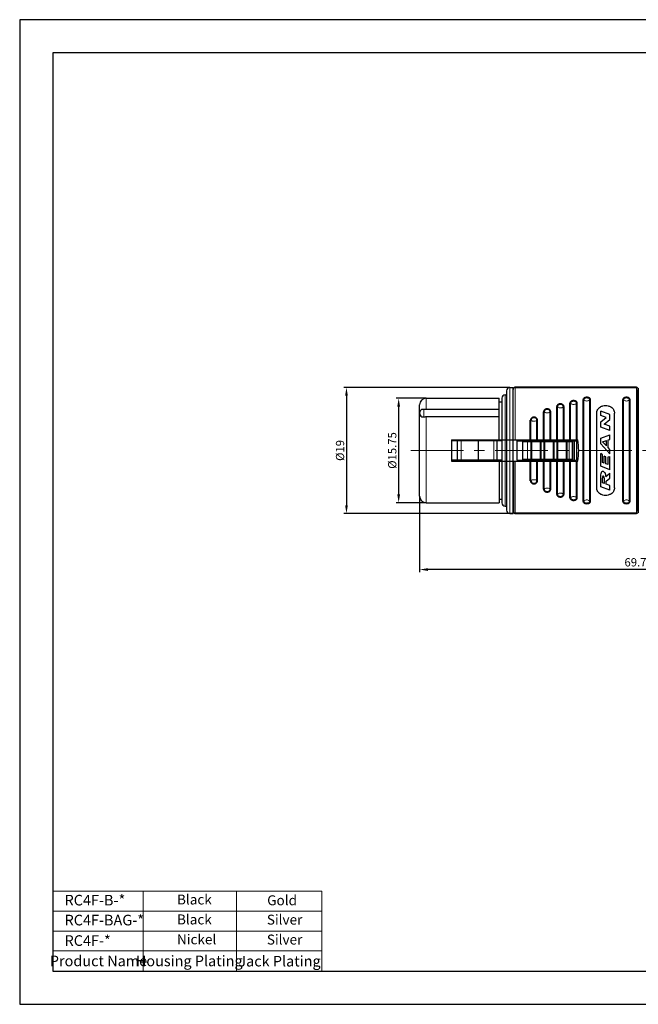
# Model space of a CAD drawing. Units: millimetres. Extents: x 3200 to 3620, y -1104 to -807.
# Drawn here: x 3200 to 3387, y -1104 to -807 of the extents above; entities that cross this region are included whole.
import ezdxf

# ---------------------------------------------------------------- set-up
doc = ezdxf.new("R2010")
doc.units = ezdxf.units.MM
doc.linetypes.add('CENTER', pattern=[50.8, 31.75, -6.35, 6.35, -6.35])
doc.layers.get('0').update_dxf_attribs({"lineweight": 30})
for name, color, linetype, lineweight in [('中心线层', 6, 'CENTER', 18), ('切线', 7, 'Continuous', 9), ('切线层', 8, 'Continuous', 9), ('尺寸线层', 1, 'Continuous', 18), ('文本层', 7, 'Continuous', 18), ('轮廓线', 7, 'Continuous', 40)]:
    doc.layers.add(name, color=color, linetype=linetype, lineweight=lineweight)
doc.styles.get("Standard").update_dxf_attribs({"font": 'swisscl.ttf'})
doc.dimstyles.get("Standard").update_dxf_attribs({"dimtxt": 2.5, "dimasz": 2.5, "dimexe": 0.8, "dimexo": 0.1, "dimtad": 1, "dimdsep": 46, "dimlunit": 6, "dimtxsty": 'Standard', "dimcen": 2.5, "dimadec": 0, "dimazin": 0, "dimtm": 0.1, "dimtfac": 0.5, "dimtmove": 0, "dimatfit": 3, "dimfxl": 1.25, "dimtolj": 1, "dimarcsym": 0})

# ---------------------------------------------------------------- blocks, each defined once
blk = doc.blocks.new('*D88')
at = {"layer": 'DEFPOINTS', "color": 0}
for p in [(3460.22, -945.54), (3320.82, -950.89), (3320.82, -973.06)]:
    blk.add_point(p, dxfattribs=at)
at = {"layer": '尺寸线层', "color": 0, "lineweight": -2}
for p, q in [((3460.22, -945.64), (3460.22, -973.86)), ((3320.82, -950.99), (3320.82, -973.86)), ((3457.72, -973.06), (3323.32, -973.06))]:
    blk.add_line(p, q, dxfattribs=at)
at = {"layer": '尺寸线层', "color": 0}
for points in [[(3323.32, -972.65), (3323.32, -973.48), (3320.82, -973.06)], [(3457.72, -972.65), (3457.72, -973.48), (3460.22, -973.06)]]:
    blk.add_solid(points, dxfattribs=at)
at = {"layer": '尺寸线层', "color": 0, "insert": (3390.52, -970.87), "char_height": 2.5, "attachment_point": 5}
blk.add_mtext('\\A1;69.7 (REF)', dxfattribs=at)
blk = doc.blocks.new('_DotSmall')
at = {"layer": '尺寸线层', "color": 0, "const_width": 0.5}
blk.add_lwpolyline([(-0.0625, 0, 1), (0.0625, 0, 1)], format="xyb", close=True, dxfattribs=at)
blk = doc.blocks.new('*D89')
at = {"layer": 'DEFPOINTS', "color": 0}
for p in [(3348.02, -918.14), (3298.73, -956.14), (3349.02, -956.14)]:
    blk.add_point(p, dxfattribs=at)
at = {"layer": '尺寸线层', "color": 0, "lineweight": -2}
for p, q in [((3347.92, -918.14), (3297.93, -918.14)), ((3298.73, -920.64), (3298.73, -953.64)), ((3348.92, -956.14), (3297.93, -956.14))]:
    blk.add_line(p, q, dxfattribs=at)
at = {"layer": '尺寸线层', "color": 0}
for points in [[(3298.32, -920.64), (3299.15, -920.64), (3298.73, -918.14)], [(3298.32, -953.64), (3299.15, -953.64), (3298.73, -956.14)]]:
    blk.add_solid(points, dxfattribs=at)
at = {"layer": '尺寸线层', "color": 0, "insert": (3296.79, -937.14), "char_height": 2.5, "attachment_point": 5, "rotation": 90}
blk.add_mtext('\\A1;%%C19', dxfattribs=at)
blk = doc.blocks.new('*D90')
at = {"layer": 'DEFPOINTS', "color": 0}
for p in [(3322.82, -921.39), (3314.48, -952.89), (3322.72, -952.89)]:
    blk.add_point(p, dxfattribs=at)
at = {"layer": '尺寸线层', "color": 0, "lineweight": -2}
for p, q in [((3322.72, -921.39), (3313.68, -921.39)), ((3314.48, -923.89), (3314.48, -950.39)), ((3322.62, -952.89), (3313.68, -952.89))]:
    blk.add_line(p, q, dxfattribs=at)
at = {"layer": '尺寸线层', "color": 0}
for points in [[(3314.07, -923.89), (3314.9, -923.89), (3314.48, -921.39)], [(3314.07, -950.39), (3314.9, -950.39), (3314.48, -952.89)]]:
    blk.add_solid(points, dxfattribs=at)
at = {"layer": '尺寸线层', "color": 0, "insert": (3312.54, -937.14), "char_height": 2.5, "attachment_point": 5, "rotation": 90}
blk.add_mtext('\\A1;%%C15.75', dxfattribs=at)

msp = doc.modelspace()

# ---------------------------------------------------------------- linework, layer by layer
at = {"color": 7, "linetype": 'Continuous'}
for p, q in [((3346.621, -920.339), (3347.021, -920.339)), ((3346.621, -920.339), (3347.021, -920.339)), ((3347.021, -919.139), (3347.021, -955.139)), ((3348.021, -918.139), (3349.021, -918.139)), ((3348.021, -918.139), (3349.021, -918.139)), ((3349.021, -956.139), (3349.021, -918.139)), ((3386.821, -918.339), (3386.821, -955.939)), ((3345.621, -921.339), (3345.621, -952.939)), ((3345.621, -934.239), (3330.421, -934.239)), ((3332.156, -934.239), (3332.156, -940.039)), ((3338.456, -934.239), (3338.456, -940.039)), ((3344.156, -934.239), (3344.156, -940.039)), ((3350.156, -934.239), (3350.156, -940.039)), ((3350.156, -934.239), (3368.147, -934.239)), ((3367.356, -934.239), (3367.356, -940.039)), ((3368.147, -934.239), (3368.147, -940.039)), ((3345.621, -940.039), (3330.421, -940.039)), ((3350.156, -940.039), (3368.147, -940.039)), ((3346.621, -953.939), (3347.021, -953.939)), ((3346.621, -953.939), (3347.021, -953.939)), ((3348.021, -956.139), (3349.021, -956.139)), ((3348.021, -956.139), (3349.021, -956.139))]:
    msp.add_line(p, q, dxfattribs=at)
for p, q in [((3349.021, -933.939), (3349.021, -918.739)), ((3386.821, -918.739), (3386.821, -955.539)), ((3320.821, -950.889), (3320.821, -923.389)), ((3322.821, -921.389), (3344.821, -921.389)), ((3344.821, -933.939), (3344.821, -921.389)), ((3344.821, -922.439), (3345.621, -922.439)), ((3344.821, -924.739), (3321.406, -924.739)), ((3374.26, -948.369), (3374.26, -925.908)), ((3378.248, -926.259), (3375.457, -925.243)), ((3375.457, -926.562), (3375.457, -925.243)), ((3377.097, -927.159), (3375.457, -926.562)), ((3378.248, -927.767), (3378.248, -926.259)), ((3379.643, -948.369), (3379.643, -925.908)), ((3322.821, -926.932), (3344.821, -926.932)), ((3375.457, -928.52), (3377.097, -927.159)), ((3375.457, -930.13), (3375.457, -928.52)), ((3376.511, -929.199), (3378.248, -927.767)), ((3378.248, -929.831), (3376.511, -929.199)), ((3378.248, -931.146), (3375.457, -930.13)), ((3375.457, -933.437), (3378.248, -932.442)), ((3378.248, -931.146), (3378.248, -929.831)), ((3378.248, -933.795), (3378.248, -932.442)), ((3330.421, -933.939), (3368.549, -933.939)), ((3330.421, -933.939), (3330.421, -940.339)), ((3351.821, -933.939), (3351.821, -940.339)), ((3366.821, -934.539), (3351.821, -934.539)), ((3366.821, -933.939), (3366.821, -940.339)), ((3375.457, -935.18), (3375.457, -933.437)), ((3375.457, -935.18), (3378.248, -938.183)), ((3376.046, -934.521), (3377.173, -934.149)), ((3377.173, -935.702), (3376.046, -934.521)), ((3377.173, -935.702), (3377.173, -934.149)), ((3377.709, -933.97), (3378.248, -933.795)), ((3377.709, -936.264), (3377.709, -933.97)), ((3375.457, -941.914), (3375.457, -938.044)), ((3375.967, -938.438), (3375.457, -938.044)), ((3375.967, -940.736), (3375.967, -938.438)), ((3378.248, -936.83), (3377.709, -936.264)), ((3378.248, -938.183), (3378.248, -936.83)), ((3330.421, -940.339), (3368.549, -940.339)), ((3344.821, -940.339), (3344.821, -952.888)), ((3349.021, -940.339), (3349.021, -955.538)), ((3351.821, -939.739), (3366.821, -939.739)), ((3376.549, -940.948), (3375.967, -940.736)), ((3376.549, -940.948), (3376.549, -938.827)), ((3377.059, -939.013), (3376.549, -938.827)), ((3377.059, -941.133), (3377.059, -939.013)), ((3377.738, -941.38), (3377.059, -941.133)), ((3377.738, -939.022), (3378.248, -938.996)), ((3377.738, -941.38), (3377.738, -939.022)), ((3378.248, -942.93), (3378.248, -938.996)), ((3378.248, -942.93), (3375.457, -941.914)), ((3377.006, -944.969), (3378.248, -943.951)), ((3378.248, -945.448), (3378.248, -943.951)), ((3375.457, -948.09), (3375.457, -945.233)), ((3375.961, -946.887), (3375.961, -945.507)), ((3376.587, -947.114), (3375.961, -946.887)), ((3376.587, -947.114), (3376.587, -945.769)), ((3377.097, -946.408), (3378.248, -945.448)), ((3377.097, -947.315), (3377.097, -946.408)), ((3378.248, -947.734), (3377.097, -947.315)), ((3378.248, -949.106), (3375.457, -948.09)), ((3378.248, -949.106), (3378.248, -947.734)), ((3322.821, -952.889), (3344.821, -952.889)), ((3344.821, -951.839), (3345.621, -951.839))]:
    msp.add_line(p, q)
at = {"lineweight": 20}
msp.add_line((3327.289, -1094.196), (3406.623, -1094.196), dxfattribs=at)
at = {"color": 0}
for points in [[(3200.089, -1104.196), (3620.089, -1104.196), (3620.089, -807.196), (3200.089, -807.196)], [(3210.089, -1094.196), (3610.089, -1094.196), (3610.089, -817.196), (3210.089, -817.196)]]:
    msp.add_lwpolyline(points, close=True, dxfattribs=at)
at = {"color": 7, "linetype": 'Continuous'}
for centre, start, end in [((3346.621, -921.339), 90, 180), ((3348.021, -919.139), 90, 180), ((3346.621, -952.939), 180, 270), ((3348.021, -955.139), 180, 270)]:
    msp.add_arc(centre, 1, start, end, dxfattribs=at)
for centre, radius, start, end in [((3349.621, -918.739), 0.6, 90, 180), ((3386.221, -918.739), 0.6, 0, 90), ((3322.821, -923.389), 2, 90, 180), ((3322.121, -925.825), 1.3, 123.32071, 239.96512), ((3322.821, -950.889), 2, 180, 270), ((3349.621, -955.539), 0.6, 180, 270), ((3386.221, -955.539), 0.6, 270, 0)]:
    msp.add_arc(centre, radius, start, end)
msp.add_ellipse((3349.821, -937.139), major_axis=(0, 19), ratio=1, start_param=-1.7400239, end_param=-1.4015687)
for points, knots in [([(3375.357, -924.009), (3375.606, -923.865), (3376.128, -923.652), (3376.953, -923.548), (3377.777, -923.652), (3378.298, -923.865), (3378.547, -924.009)], [0, 0, 0, 0, 0.863483, 1.6662034, 2.4696289, 3.3308814, 3.3308814, 3.3308814, 3.3308814]), ([(3374.26, -925.908), (3374.26, -925.529), (3374.464, -924.758), (3375.03, -924.198), (3375.357, -924.009)], [0, 0, 0, 0, 1.1382892, 2.2703921, 2.2703921, 2.2703921, 2.2703921]), ([(3378.547, -924.009), (3378.87, -924.196), (3379.437, -924.754), (3379.643, -925.525), (3379.643, -925.908)], [0, 0, 0, 0, 1.1211777, 2.2703803, 2.2703803, 2.2703803, 2.2703803]), ([(3321.47, -926.95), (3321.551, -926.997), (3321.709, -927.027), (3321.928, -927.021), (3322.054, -927.005), (3322.121, -926.994)], [0, 0, 0, 0, 0.4254242, 0.6954401, 1, 1, 1, 1]), ([(3322.121, -926.994), (3322.235, -926.975), (3322.467, -926.943), (3322.702, -926.932), (3322.821, -926.932)], [0, 0, 0, 0, 0.4933812, 1, 1, 1, 1]), ([(3375.457, -945.233), (3375.457, -944.97), (3375.478, -944.478), (3375.58, -943.988), (3375.673, -943.778)], [0, 0, 0, 0, 0.7880916, 1.4778521, 1.4778521, 1.4778521, 1.4778521]), ([(3375.673, -943.778), (3375.7, -943.716), (3375.759, -943.601), (3375.884, -943.452), (3376.063, -943.372), (3376.192, -943.395), (3376.25, -943.417)], [0, 0, 0, 0, 0.20162699, 0.38717988, 0.57281775, 0.76027969, 0.76027969, 0.76027969, 0.76027969]), ([(3376.25, -943.417), (3376.294, -943.432), (3376.476, -943.526), (3376.607, -943.695), (3376.686, -943.831)], [0, 0, 0, 0, 0.13871046, 0.60870315, 0.60870315, 0.60870315, 0.60870315]), ([(3376.686, -943.831), (3376.781, -943.992), (3376.922, -944.369), (3376.985, -944.761), (3377.006, -944.969)], [0, 0, 0, 0, 0.5616563, 1.1891952, 1.1891952, 1.1891952, 1.1891952]), ([(3376.046, -944.99), (3376.011, -945.066), (3375.97, -945.24), (3375.961, -945.415), (3375.961, -945.507)], [0, 0, 0, 0, 0.25000027, 0.52673301, 0.52673301, 0.52673301, 0.52673301]), ([(3376.262, -944.853), (3376.239, -944.845), (3376.189, -944.837), (3376.123, -944.872), (3376.079, -944.927), (3376.056, -944.969), (3376.046, -944.99)], [0, 0, 0, 0, 0.07332082, 0.14108289, 0.2125901, 0.28335022, 0.28335022, 0.28335022, 0.28335022]), ([(3376.5, -945.154), (3376.477, -945.088), (3376.424, -944.967), (3376.319, -944.874), (3376.262, -944.853)], [0, 0, 0, 0, 0.2102685, 0.39372266, 0.39372266, 0.39372266, 0.39372266]), ([(3376.587, -945.769), (3376.587, -945.714), (3376.581, -945.507), (3376.551, -945.298), (3376.5, -945.154)], [0, 0, 0, 0, 0.16486556, 0.62181352, 0.62181352, 0.62181352, 0.62181352]), ([(3375.356, -950.268), (3375.033, -950.081), (3374.467, -949.523), (3374.26, -948.752), (3374.26, -948.369)], [0, 0, 0, 0, 1.1203138, 2.2695164, 2.2695164, 2.2695164, 2.2695164]), ([(3378.546, -950.268), (3378.297, -950.412), (3377.776, -950.625), (3376.951, -950.729), (3376.126, -950.625), (3375.605, -950.411), (3375.356, -950.268)], [0, 0, 0, 0, 0.8626246, 1.665345, 2.4687705, 3.3309084, 3.3309084, 3.3309084, 3.3309084]), ([(3379.643, -948.369), (3379.643, -948.749), (3379.439, -949.519), (3378.873, -950.08), (3378.546, -950.268)], [0, 0, 0, 0, 1.1377926, 2.2707324, 2.2707324, 2.2707324, 2.2707324])]:
    msp.add_open_spline(points, degree=3, knots=knots)
at = {"layer": '中心线层', "ltscale": 0.5}
msp.add_line((3318.19, -937.139), (3462.245, -937.139), dxfattribs=at)
at = {"layer": '切线'}
msp.add_line((3349.537, -956.139), (3349.537, -940.688), dxfattribs=at)
for points, knots in [([(3366.286, -922.802), (3366.352, -922.897), (3366.536, -923.068), (3366.886, -923.223), (3367.283, -923.277), (3367.679, -923.223), (3368.03, -923.068), (3368.213, -922.897), (3368.279, -922.802)], [0, 0, 0, 0, 0.3494764, 0.7314358, 1.1335578, 1.5356798, 1.9176392, 2.2671158, 2.2671158, 2.2671158, 2.2671158]), ([(3372.267, -921.729), (3372.201, -921.831), (3372.021, -922.013), (3371.669, -922.182), (3371.27, -922.241), (3370.871, -922.182), (3370.519, -922.013), (3370.339, -921.831), (3370.273, -921.729)], [0, 0, 0, 0, 0.3623201, 0.7494019, 1.1521175, 1.5548331, 1.941915, 2.3042349, 2.3042349, 2.3042349, 2.3042349]), ([(3384.229, -921.729), (3384.163, -921.831), (3383.983, -922.013), (3383.631, -922.182), (3383.232, -922.241), (3382.833, -922.182), (3382.481, -922.013), (3382.301, -921.831), (3382.235, -921.729)], [0, 0, 0, 0, 0.3623201, 0.7494019, 1.1521175, 1.5548331, 1.941915, 2.3042349, 2.3042349, 2.3042349, 2.3042349]), ([(3358.311, -925.432), (3358.38, -925.513), (3358.57, -925.654), (3358.916, -925.778), (3359.308, -925.821), (3359.7, -925.778), (3360.046, -925.654), (3360.235, -925.513), (3360.305, -925.432)], [0, 0, 0, 0, 0.3201475, 0.690863, 1.0917069, 1.4925507, 1.8632662, 2.1834139, 2.1834139, 2.1834139, 2.1834139]), ([(3362.298, -923.861), (3362.366, -923.95), (3362.552, -924.11), (3362.901, -924.252), (3363.295, -924.301), (3363.69, -924.252), (3364.039, -924.11), (3364.225, -923.95), (3364.292, -923.861)], [0, 0, 0, 0, 0.337268, 0.7144683, 1.1160452, 1.5176221, 1.8948224, 2.2320906, 2.2320906, 2.2320906, 2.2320906]), ([(3354.324, -928.019), (3354.396, -928.086), (3354.592, -928.195), (3354.933, -928.289), (3355.321, -928.322), (3355.708, -928.289), (3356.05, -928.195), (3356.245, -928.086), (3356.317, -928.019)], [0, 0, 0, 0, 0.2950431, 0.6566712, 1.0565071, 1.456343, 1.8179711, 2.1130144, 2.1130144, 2.1130144, 2.1130144]), ([(3354.324, -946.258), (3354.396, -946.192), (3354.592, -946.082), (3354.933, -945.988), (3355.321, -945.956), (3355.708, -945.988), (3356.05, -946.082), (3356.245, -946.192), (3356.317, -946.258)], [0, 0, 0, 0, 0.2950433, 0.6566714, 1.0565073, 1.4563432, 1.8179712, 2.1130144, 2.1130144, 2.1130144, 2.1130144]), ([(3358.311, -948.845), (3358.38, -948.764), (3358.57, -948.623), (3358.916, -948.5), (3359.308, -948.457), (3359.7, -948.5), (3360.046, -948.623), (3360.235, -948.764), (3360.305, -948.845)], [0, 0, 0, 0, 0.3201477, 0.6908631, 1.091707, 1.4925509, 1.8632664, 2.1834139, 2.1834139, 2.1834139, 2.1834139]), ([(3362.298, -950.417), (3362.366, -950.327), (3362.552, -950.168), (3362.901, -950.025), (3363.295, -949.976), (3363.69, -950.025), (3364.039, -950.168), (3364.225, -950.327), (3364.292, -950.417)], [0, 0, 0, 0, 0.3372682, 0.7144685, 1.1160454, 1.5176223, 1.8948226, 2.2320906, 2.2320906, 2.2320906, 2.2320906]), ([(3366.286, -951.476), (3366.352, -951.38), (3366.536, -951.209), (3366.886, -951.054), (3367.283, -951), (3367.679, -951.054), (3368.03, -951.209), (3368.213, -951.38), (3368.279, -951.476)], [0, 0, 0, 0, 0.3494766, 0.731436, 1.133558, 1.53568, 1.9176394, 2.2671158, 2.2671158, 2.2671158, 2.2671158]), ([(3372.267, -952.548), (3372.201, -952.447), (3372.021, -952.264), (3371.669, -952.095), (3371.27, -952.036), (3370.871, -952.095), (3370.519, -952.264), (3370.339, -952.447), (3370.273, -952.548)], [0, 0, 0, 0, 0.3623199, 0.7494018, 1.1521174, 1.5548329, 1.9419148, 2.3042349, 2.3042349, 2.3042349, 2.3042349]), ([(3384.229, -952.548), (3384.163, -952.447), (3383.983, -952.264), (3383.631, -952.095), (3383.232, -952.036), (3382.833, -952.095), (3382.481, -952.264), (3382.301, -952.447), (3382.235, -952.548)], [0, 0, 0, 0, 0.3623199, 0.7494018, 1.1521173, 1.5548329, 1.9419148, 2.3042349, 2.3042349, 2.3042349, 2.3042349])]:
    msp.add_open_spline(points, degree=3, knots=knots, dxfattribs=at)
at = {"layer": '切线层', "color": 9, "linetype": 'Continuous'}
for p, q in [((3346.621, -920.339), (3346.621, -953.939)), ((3348.021, -918.139), (3348.021, -956.139)), ((3330.556, -934.239), (3330.556, -940.039)), ((3333.299, -934.239), (3333.299, -940.039)), ((3343.256, -934.239), (3343.256, -940.039)), ((3353.393, -934.239), (3353.393, -940.039)), ((3354.344, -940.039), (3354.344, -934.239)), ((3354.689, -940.039), (3354.689, -934.239)), ((3357.202, -934.239), (3357.202, -940.039)), ((3357.485, -934.239), (3357.485, -940.039)), ((3358.271, -940.039), (3358.271, -934.239)), ((3358.615, -940.039), (3358.615, -934.239)), ((3361.128, -934.239), (3361.128, -940.039)), ((3361.412, -934.239), (3361.412, -940.039)), ((3362.197, -940.039), (3362.197, -934.239)), ((3362.542, -940.039), (3362.542, -934.239)), ((3365.055, -934.239), (3365.055, -940.039)), ((3365.338, -934.239), (3365.338, -940.039)), ((3365.927, -934.239), (3365.927, -940.039)), ((3367.568, -940.039), (3367.568, -934.239))]:
    msp.add_line(p, q, dxfattribs=at)
at = {"layer": '切线层'}
for p, q in [((3349.621, -933.939), (3349.621, -918.139)), ((3386.221, -956.139), (3386.221, -918.139)), ((3322.821, -924.739), (3322.821, -921.389)), ((3322.121, -926.994), (3322.121, -924.739)), ((3322.821, -926.932), (3322.821, -952.889)), ((3349.621, -956.139), (3349.621, -940.339))]:
    msp.add_line(p, q, dxfattribs=at)
at = {"layer": '尺寸线层', "color": 0}
msp.add_line((3210.089, -1068.756), (3210.089, -1094.196), dxfattribs=at)
at = {"layer": '文本层'}
for p, q in [((3210.089, -1070.076), (3291.28, -1070.076)), ((3237.4, -1094.196), (3237.4, -1070.076)), ((3265.559, -1094.196), (3265.559, -1070.076)), ((3291.28, -1070.076), (3291.28, -1094.196)), ((3210.089, -1076.088), (3291.28, -1076.088)), ((3210.089, -1082.101), (3291.28, -1082.101)), ((3210.089, -1088.113), (3291.28, -1088.113))]:
    msp.add_line(p, q, dxfattribs=at)
at = {"layer": '轮廓线'}
for p, q in [((3386.221, -918.139), (3349.537, -918.139)), ((3386.821, -955.48), (3386.821, -918.797)), ((3366.286, -933.849), (3366.286, -922.802)), ((3368.279, -933.849), (3368.279, -922.802)), ((3370.273, -952.548), (3370.273, -921.729)), ((3372.267, -952.548), (3372.267, -921.729)), ((3382.235, -952.548), (3382.235, -921.729)), ((3384.229, -952.548), (3384.229, -921.729)), ((3358.311, -933.849), (3358.311, -925.432)), ((3360.305, -933.849), (3360.305, -925.432)), ((3362.298, -933.849), (3362.298, -923.861)), ((3364.292, -933.849), (3364.292, -923.861)), ((3354.324, -933.849), (3354.324, -928.019)), ((3356.317, -933.849), (3356.317, -928.019)), ((3354.324, -946.258), (3354.324, -940.428)), ((3356.317, -946.258), (3356.317, -940.428)), ((3358.311, -948.845), (3358.311, -940.428)), ((3360.305, -948.845), (3360.305, -940.428)), ((3362.298, -950.417), (3362.298, -940.428)), ((3364.292, -950.417), (3364.292, -940.428)), ((3366.286, -951.476), (3366.286, -940.428)), ((3368.279, -951.476), (3368.279, -940.428)), ((3386.221, -956.139), (3349.537, -956.139))]:
    msp.add_line(p, q, dxfattribs=at)
for points, knots in [([(3364.292, -923.861), (3364.292, -923.803), (3364.272, -923.691), (3364.187, -923.54), (3364.054, -923.406), (3363.859, -923.288), (3363.599, -923.203), (3363.295, -923.172), (3362.992, -923.203), (3362.732, -923.288), (3362.537, -923.405), (3362.403, -923.54), (3362.319, -923.691), (3362.298, -923.803), (3362.298, -923.861)], [0, 0, 0, 0, 0.1727637, 0.3335576, 0.5126752, 0.7348494, 1.0094033, 1.326318, 1.6432904, 1.9179135, 2.1401176, 2.3192698, 2.48008, 2.6528697, 2.6528697, 2.6528697, 2.6528697]), ([(3368.279, -922.802), (3368.279, -922.749), (3368.258, -922.645), (3368.173, -922.508), (3368.039, -922.386), (3367.844, -922.281), (3367.585, -922.204), (3367.283, -922.176), (3366.98, -922.204), (3366.721, -922.281), (3366.526, -922.386), (3366.392, -922.508), (3366.307, -922.645), (3366.286, -922.749), (3366.286, -922.802)], [0, 0, 0, 0, 0.1579664, 0.3076632, 0.478472, 0.6950682, 0.9670714, 1.2836549, 1.600297, 1.8723704, 2.0889975, 2.2598406, 2.4095533, 2.5675436, 2.5675436, 2.5675436, 2.5675436]), ([(3372.267, -921.729), (3372.267, -921.683), (3372.245, -921.589), (3372.159, -921.469), (3372.024, -921.363), (3371.829, -921.271), (3371.571, -921.205), (3371.27, -921.181), (3370.969, -921.205), (3370.711, -921.271), (3370.516, -921.363), (3370.381, -921.469), (3370.295, -921.589), (3370.273, -921.683), (3370.273, -921.729)], [0, 0, 0, 0, 0.1401067, 0.2767729, 0.4381396, 0.6485756, 0.9178188, 1.2340478, 1.5503362, 1.8196508, 2.0301189, 2.1915197, 2.3282014, 2.4683294, 2.4683294, 2.4683294, 2.4683294]), ([(3384.229, -921.729), (3384.229, -921.683), (3384.207, -921.589), (3384.121, -921.469), (3383.986, -921.363), (3383.791, -921.271), (3383.533, -921.205), (3383.232, -921.181), (3382.931, -921.205), (3382.672, -921.271), (3382.478, -921.363), (3382.343, -921.469), (3382.257, -921.589), (3382.235, -921.683), (3382.235, -921.729)], [0, 0, 0, 0, 0.1401067, 0.2767729, 0.4381396, 0.6485756, 0.9178188, 1.2340478, 1.5503362, 1.8196508, 2.0301189, 2.1915197, 2.3282014, 2.4683294, 2.4683294, 2.4683294, 2.4683294]), ([(3360.305, -925.432), (3360.305, -925.369), (3360.285, -925.246), (3360.201, -925.078), (3360.068, -924.929), (3359.874, -924.797), (3359.613, -924.701), (3359.308, -924.666), (3359.003, -924.701), (3358.742, -924.797), (3358.548, -924.929), (3358.415, -925.078), (3358.331, -925.246), (3358.311, -925.369), (3358.311, -925.432)], [0, 0, 0, 0, 0.1908767, 0.3655588, 0.5553769, 0.7849356, 1.0629394, 1.3803071, 1.6977315, 1.975803, 2.2053904, 2.3952435, 2.5699425, 2.7608478, 2.7608478, 2.7608478, 2.7608478]), ([(3356.317, -928.019), (3356.317, -927.948), (3356.298, -927.812), (3356.215, -927.625), (3356.083, -927.456), (3355.889, -927.307), (3355.628, -927.197), (3355.321, -927.156), (3355.013, -927.197), (3354.752, -927.307), (3354.558, -927.456), (3354.426, -927.625), (3354.343, -927.812), (3354.324, -927.948), (3354.324, -928.019)], [0, 0, 0, 0, 0.2133232, 0.4056173, 0.6094331, 0.8489724, 1.1317694, 1.4497766, 1.767839, 2.0507017, 2.2902681, 2.4941197, 2.6864316, 2.8997867, 2.8997867, 2.8997867, 2.8997867]), ([(3354.324, -946.258), (3354.324, -946.329), (3354.343, -946.465), (3354.426, -946.653), (3354.558, -946.821), (3354.752, -946.971), (3355.013, -947.08), (3355.321, -947.121), (3355.628, -947.08), (3355.889, -946.971), (3356.083, -946.821), (3356.215, -946.653), (3356.298, -946.465), (3356.317, -946.329), (3356.317, -946.258)], [0, 0, 0, 0, 0.2133232, 0.4056173, 0.6094331, 0.8489724, 1.1317693, 1.4497766, 1.767839, 2.0507017, 2.2902681, 2.4941197, 2.6864316, 2.8997867, 2.8997867, 2.8997867, 2.8997867]), ([(3358.311, -948.845), (3358.311, -948.909), (3358.331, -949.031), (3358.415, -949.199), (3358.548, -949.349), (3358.742, -949.48), (3359.003, -949.576), (3359.308, -949.611), (3359.613, -949.576), (3359.874, -949.48), (3360.068, -949.349), (3360.201, -949.199), (3360.285, -949.031), (3360.305, -948.909), (3360.305, -948.845)], [0, 0, 0, 0, 0.1908767, 0.3655588, 0.5553769, 0.7849356, 1.0629394, 1.3803071, 1.6977315, 1.975803, 2.2053904, 2.3952435, 2.5699425, 2.7608478, 2.7608478, 2.7608478, 2.7608478]), ([(3362.298, -950.417), (3362.298, -950.474), (3362.319, -950.586), (3362.403, -950.737), (3362.537, -950.872), (3362.732, -950.989), (3362.992, -951.074), (3363.295, -951.105), (3363.599, -951.074), (3363.859, -950.989), (3364.054, -950.872), (3364.187, -950.737), (3364.272, -950.586), (3364.292, -950.474), (3364.292, -950.417)], [0, 0, 0, 0, 0.1727637, 0.3335576, 0.5126752, 0.7348494, 1.0094033, 1.326318, 1.6432904, 1.9179135, 2.1401176, 2.3192698, 2.48008, 2.6528697, 2.6528697, 2.6528697, 2.6528697]), ([(3366.286, -951.476), (3366.286, -951.528), (3366.307, -951.632), (3366.392, -951.769), (3366.526, -951.891), (3366.721, -951.997), (3366.98, -952.073), (3367.283, -952.101), (3367.585, -952.073), (3367.844, -951.997), (3368.039, -951.891), (3368.173, -951.769), (3368.258, -951.632), (3368.279, -951.528), (3368.279, -951.476)], [0, 0, 0, 0, 0.1579664, 0.3076632, 0.478472, 0.6950682, 0.9670714, 1.2836549, 1.600297, 1.8723704, 2.0889975, 2.2598406, 2.4095533, 2.5675436, 2.5675436, 2.5675436, 2.5675436]), ([(3370.273, -952.548), (3370.273, -952.595), (3370.295, -952.688), (3370.381, -952.809), (3370.516, -952.915), (3370.71, -953.006), (3370.969, -953.072), (3371.27, -953.096), (3371.571, -953.072), (3371.829, -953.006), (3372.024, -952.915), (3372.159, -952.809), (3372.245, -952.688), (3372.267, -952.595), (3372.267, -952.548)], [0, 0, 0, 0, 0.1401067, 0.2767729, 0.4381396, 0.6485756, 0.9178188, 1.2340478, 1.5503362, 1.8196508, 2.0301189, 2.1915197, 2.3282014, 2.4683294, 2.4683294, 2.4683294, 2.4683294]), ([(3382.235, -952.548), (3382.235, -952.595), (3382.257, -952.688), (3382.343, -952.809), (3382.478, -952.915), (3382.672, -953.006), (3382.931, -953.072), (3383.232, -953.096), (3383.533, -953.072), (3383.791, -953.006), (3383.986, -952.915), (3384.121, -952.809), (3384.207, -952.688), (3384.229, -952.595), (3384.229, -952.548)], [0, 0, 0, 0, 0.1401067, 0.2767729, 0.4381396, 0.6485756, 0.9178188, 1.2340478, 1.5503362, 1.8196508, 2.0301189, 2.1915197, 2.3282014, 2.4683294, 2.4683294, 2.4683294, 2.4683294])]:
    msp.add_open_spline(points, degree=3, knots=knots, dxfattribs=at)

# ---------------------------------------------------------------- texts
at = {"layer": '文本层'}
for s, insert, char_height, width, attachment_point in [('RC4F-B-*', (3213.632, -1071.178), 3.2, 25.31123, 1), ('{\\fSwis721 LtCn BT|b0|i0|c0|p34;Black}', (3247.574, -1071.085), 3, 54.46459, 1), ('{\\fSwis721 LtCn BT|b0|i0|c0|p34;Gold}', (3274.795, -1071.325), 3, 30.23472, 1), ('RC4F-BAG-*', (3213.632, -1077.19), 3.2, 25.31123, 1), ('{\\fSwis721 LtCn BT|b0|i0|c0|p34;Black}', (3247.574, -1077.098), 3, 54.46459, 1), ('{\\fSwis721 LtCn BT|b0|i0|c0|p34;Silver}', (3274.694, -1077.156), 3, 42.38947, 1), ('RC4F-*', (3213.632, -1083.37), 3.2, 25.31123, 1), ('{\\fSwis721 LtCn BT|b0|i0|c0|p34;Nickel}', (3247.574, -1083.11), 3, 54.46459, 1), ('{\\fSwis721 LtCn BT|b0|i0|c0|p34;Silver}', (3274.694, -1083.168), 3, 42.38947, 1), ('{\\fSwis721 LtCn BT|b0|i0|c0|p34;Product Name}', (3223.881, -1091.108), 3.2, 38.3949, 5), ('{\\fSwis721 LtCn BT|b0|i0|c0|p34;Housing Plating}', (3251.264, -1091.112), 3.2, 59.31161, 5), ('{\\fSwis721 LtCn BT|b0|i0|c0|p34;Jack Plating}', (3278.522, -1091.176), 3.2, 64.21382, 5)]:
    msp.add_mtext(s, dxfattribs=dict(at, insert=insert, char_height=char_height, width=width, attachment_point=attachment_point))

# ---------------------------------------------------------------- dimensions: what is measured, and where the dimension line sits
at = {"layer": '尺寸线层'}
dim = msp.add_linear_dim(base=(3298.734, -956.139), p1=(3348.021, -918.139), p2=(3349.021, -956.139), angle=90, text='%%C<>', dimstyle='STANDARD', override={"dimlfac": 0.5, "dimlunit": 2, "dimcen": -1, "dimtfac": 0.7, "dimldrblk": 'DotSmall'}, dxfattribs=at)
dim.commit()
dim.dimension.update_dxf_attribs({"geometry": '*D89', "text_midpoint": (3298.734, -937.139), "dimtype": 160})
dim = msp.add_linear_dim(base=(3314.485, -952.889), p1=(3322.821, -921.389), p2=(3322.721, -952.889), angle=90, text='%%C<>', dimstyle='STANDARD', override={"dimlfac": 0.5, "dimlunit": 2, "dimcen": -1, "dimtfac": 0.7, "dimldrblk": 'DotSmall'}, dxfattribs=at)
dim.commit()
dim.dimension.update_dxf_attribs({"geometry": '*D90', "text_midpoint": (3312.544, -937.139)})
dim = msp.add_linear_dim(base=(3320.821, -973.065), p1=(3460.221, -945.536), p2=(3320.821, -950.889), text='<> (REF)', dimstyle='STANDARD', override={"dimlfac": 0.5, "dimlunit": 2, "dimcen": -1, "dimtfac": 0.7, "dimldrblk": 'DotSmall'}, dxfattribs=at)
dim.commit()
dim.dimension.update_dxf_attribs({"geometry": '*D88', "text_midpoint": (3390.521, -970.866)})

doc.saveas('drawing.dxf')
